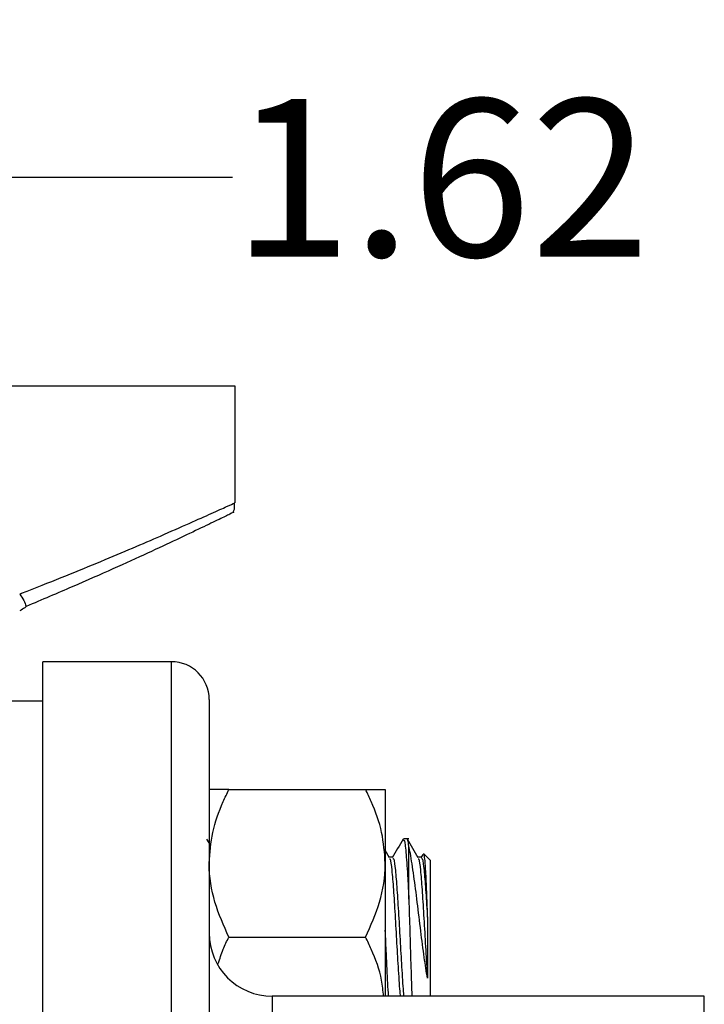
# Model space of a CAD drawing. Units: inches. Extents: x 0.5 to 21.5, y 0.5 to 16.8.
# Drawn here: x 9.8 to 10.3, y 6.8 to 7.6 of the extents above; entities that cross this region are included whole.
import ezdxf

# ---------------------------------------------------------------- set-up
doc = ezdxf.new("R2010")
doc.units = ezdxf.units.IN
doc.header["$MEASUREMENT"] = 0
doc.layers.add('DIMENSIONS', color=7, linetype='Continuous')
doc.styles.add('SLDTEXTSTYLE5', font='TXT', dxfattribs={"width": 0.75})
doc.dimstyles.new('SLDDIMSTYLE3', dxfattribs={"dimtxt": 0.125, "dimasz": 0.13, "dimexe": 0, "dimexo": 0.0625, "dimgap": 0.03125, "dimtad": 0, "dimtih": 1, "dimtoh": 1, "dimlfac": 4, "dimrnd": 1e-09, "dimzin": 12, "dimdsep": 46, "dimtxsty": 'SLDTEXTSTYLE5', "dimsah": 1, "dimcen": 0.09, "dimadec": 0, "dimazin": 3, "dimtfac": 1, "dimtofl": 0, "dimtmove": 0, "dimatfit": 3, "dimfxl": 1, "dimfrac": 2, "dimtolj": 1, "dimtzin": 12, "dimarcsym": 0})

# ---------------------------------------------------------------- blocks, each defined once
blk = doc.blocks.new('_D_10')
at = {"layer": 'DIMENSIONS'}
for p, q in [((9.36392, 6.51395), (9.36392, 7.6051)), ((9.76767, 7.17878), (9.76767, 7.6051)), ((9.36392, 7.4801), (9.76767, 7.4801)), ((9.76767, 7.4801), (9.95322, 7.4801))]:
    blk.add_line(p, q, dxfattribs=at)
for points in [[(9.36392, 7.4801), (9.49392, 7.4601), (9.49392, 7.5001)], [(9.76767, 7.4801), (9.63767, 7.5001), (9.63767, 7.4601)]]:
    blk.add_solid(points, dxfattribs=at)
at = {"layer": 'DIMENSIONS', "insert": (9.95322, 7.54201), "char_height": 0.125, "attachment_point": 1, "style": 'SLDTEXTSTYLE5'}
blk.add_mtext('1.62', dxfattribs=at)

msp = doc.modelspace()

# ---------------------------------------------------------------- linework, layer by layer
at = {"color": 7, "linetype": 'Continuous', "lineweight": 25}
for p, q in [((9.95517, 7.31395), (8.14791, 7.31395)), ((9.95517, 7.22134), (9.95517, 7.31395)), ((9.90467, 7.0952), (9.80267, 7.0952)), ((9.80267, 6.57348), (9.80267, 7.0952)), ((9.80267, 7.06395), (9.77142, 7.06395)), ((9.93467, 7.0652), (9.93467, 6.55227)), ((9.95029, 6.9937), (10.05879, 6.9937)), ((10.07442, 6.9937), (10.07442, 6.93507)), ((9.93467, 6.95129), (9.9329, 6.95433)), ((10.09312, 6.95457), (10.08888, 6.95457)), ((10.07787, 6.9395), (10.07442, 6.94544)), ((10.09312, 6.90662), (10.09312, 6.9488)), ((10.08034, 6.93981), (10.07768, 6.93981)), ((10.10307, 6.93981), (10.10041, 6.93981)), ((10.10424, 6.94211), (10.10269, 6.93943)), ((10.11017, 6.93753), (10.10484, 6.94286)), ((10.11017, 6.93753), (10.11017, 6.82953)), ((10.07442, 6.93507), (10.07442, 6.82953)), ((9.95029, 6.87645), (10.05879, 6.87645)), ((10.32767, 6.82953), (9.98467, 6.82953)), ((10.32767, 6.50485), (10.32767, 6.82953))]:
    msp.add_line(p, q, dxfattribs=at)
at = {"color": 8, "linetype": 'Continuous', "lineweight": 25}
for p, q in [((9.90467, 6.57348), (9.90467, 7.0952)), ((9.98467, 6.82953), (9.98467, 6.54958))]:
    msp.add_line(p, q, dxfattribs=at)
at = {"color": 7, "linetype": 'Continuous', "lineweight": 25}
for centre, radius, start, end in [((9.90467, 7.0652), 0.03, 0, 90), ((9.98467, 6.87953), 0.05, 180, 270)]:
    msp.add_arc(centre, radius, start, end, dxfattribs=at)
at = {"color": 8, "linetype": 'Continuous', "lineweight": 25}
msp.add_open_spline([(9.78424, 7.14892), (9.78622, 7.1497), (9.79899, 7.15468), (9.8213, 7.16358), (9.84929, 7.17509), (9.87441, 7.18568), (9.8983, 7.19599), (9.91973, 7.20543), (9.93744, 7.21338), (9.94938, 7.2188), (9.95473, 7.22125), (9.95489, 7.22132), (9.95494, 7.22134)], degree=3, knots=[0, 0, 0, 0, 0.018303, 0.117954, 0.217974, 0.319163, 0.420767, 0.547726, 0.675572, 0.806298, 0.938056, 1, 1, 1, 1], dxfattribs=at)
at = {"color": 7, "linetype": 'Continuous', "lineweight": 25}
for points, knots in [([(9.95384, 7.21392), (9.95415, 7.21476), (9.95504, 7.21713), (9.95484, 7.21968), (9.95471, 7.22134)], [0, 0, 0, 0, 0.353214, 1, 1, 1, 1]), ([(9.95404, 7.21382), (9.95412, 7.21386), (9.95492, 7.21426), (9.95156, 7.21261), (9.94335, 7.20861), (9.92913, 7.20175), (9.90999, 7.19266), (9.88639, 7.18165), (9.85872, 7.16907), (9.82678, 7.1549), (9.80188, 7.14438), (9.7894, 7.1391)], [0, 0, 0, 0, 0.014116, 0.137469, 0.261695, 0.388626, 0.516465, 0.635625, 0.755475, 0.8774, 1, 1, 1, 1]), ([(9.78424, 7.14892), (9.78426, 7.1489), (9.78549, 7.14722), (9.78765, 7.14388), (9.78882, 7.14069), (9.7894, 7.1391)], [0, 0, 0, 0, 0.007219, 0.506998, 1, 1, 1, 1]), ([(9.7894, 7.1391), (9.78904, 7.13871), (9.78798, 7.13751), (9.78574, 7.13642), (9.78424, 7.13569)], [0, 0, 0, 0, 0.332035, 1, 1, 1, 1]), ([(9.93467, 6.93507), (9.93526, 6.94329), (9.93648, 6.96001), (9.94349, 6.97943), (9.94876, 6.99049), (9.95029, 6.9937)], [0, 0, 0, 0, 0.406635, 0.827972, 1, 1, 1, 1]), ([(9.95029, 6.9937), (9.94797, 6.9937), (9.94248, 6.9937), (9.93615, 6.9937), (9.93517, 6.9937), (9.93467, 6.9937)], [0, 0, 0, 0, 0.2654447, 0.6280732, 1, 1, 1, 1]), ([(10.07442, 6.93507), (10.07382, 6.94329), (10.07261, 6.96001), (10.0656, 6.97943), (10.06032, 6.99049), (10.05879, 6.9937)], [0, 0, 0, 0, 0.406635, 0.827972, 1, 1, 1, 1]), ([(10.05879, 6.9937), (10.06111, 6.9937), (10.06661, 6.9937), (10.07294, 6.9937), (10.07392, 6.9937), (10.07442, 6.9937)], [0, 0, 0, 0, 0.265445, 0.628073, 1, 1, 1, 1]), ([(10.08855, 6.95425), (10.08712, 6.95178), (10.08425, 6.94684), (10.08139, 6.9419), (10.07996, 6.93943)], [0, 0, 0, 0, 0.500151, 1, 1, 1, 1]), ([(10.08888, 6.95343), (10.08915, 6.95351), (10.08984, 6.9537), (10.09096, 6.94294), (10.09213, 6.92608), (10.09284, 6.9122), (10.09312, 6.90662)], [0, 0, 0, 0, 0.190451, 0.492603, 0.795971, 1, 1, 1, 1]), ([(10.09312, 6.9488), (10.09289, 6.95051), (10.09242, 6.95402), (10.09195, 6.95379), (10.09172, 6.95367)], [0, 0, 0, 0, 0.48764, 1, 1, 1, 1]), ([(10.10059, 6.9395), (10.09916, 6.94197), (10.09629, 6.94691), (10.09343, 6.95186), (10.092, 6.95433)], [0, 0, 0, 0, 0.499817, 1, 1, 1, 1]), ([(10.10788, 6.84371), (10.10703, 6.84908), (10.10523, 6.86039), (10.10257, 6.88167), (10.09983, 6.90432), (10.09706, 6.92604), (10.09482, 6.94072), (10.09352, 6.94689), (10.09312, 6.9488)], [0, 0, 0, 0, 0.157195, 0.330697, 0.518305, 0.706275, 0.909098, 1, 1, 1, 1]), ([(10.07787, 6.9386), (10.07802, 6.93858), (10.0786, 6.93852), (10.0796, 6.93028), (10.0809, 6.91499), (10.08216, 6.89436), (10.08348, 6.87153), (10.08473, 6.8498), (10.08569, 6.83501), (10.08618, 6.83019), (10.08625, 6.82953)], [0, 0, 0, 0, 0.0536, 0.206976, 0.36097, 0.51384, 0.668229, 0.820998, 0.975254, 1, 1, 1, 1]), ([(10.08035, 6.93889), (10.08062, 6.93895), (10.08132, 6.9391), (10.08244, 6.93041), (10.08374, 6.91495), (10.085, 6.89437), (10.08632, 6.87153), (10.08757, 6.8498), (10.08853, 6.83501), (10.08902, 6.83019), (10.08909, 6.82953)], [0, 0, 0, 0, 0.093127, 0.240097, 0.38766, 0.534145, 0.682085, 0.828474, 0.976287, 1, 1, 1, 1]), ([(10.1006, 6.9386), (10.10075, 6.93858), (10.10132, 6.93852), (10.10232, 6.93027), (10.10363, 6.915), (10.10489, 6.89433), (10.10621, 6.87167), (10.10717, 6.85439), (10.10774, 6.8458), (10.10788, 6.84371)], [0, 0, 0, 0, 0.06159, 0.237832, 0.414783, 0.590443, 0.767848, 0.943391, 1, 1, 1, 1]), ([(10.10308, 6.93889), (10.10335, 6.93895), (10.10404, 6.9391), (10.10517, 6.9304), (10.10647, 6.91497), (10.10736, 6.90042), (10.10783, 6.89238), (10.10788, 6.89154)], [0, 0, 0, 0, 0.168928, 0.435526, 0.703198, 0.968916, 1, 1, 1, 1]), ([(10.10483, 6.94286), (10.1051, 6.94185), (10.10563, 6.93986), (10.10639, 6.92767), (10.10717, 6.9111), (10.10765, 6.89779), (10.10788, 6.89154)], [0, 0, 0, 0, 0.261386, 0.518703, 0.773877, 1, 1, 1, 1]), ([(9.95029, 6.87645), (9.94619, 6.88557), (9.93783, 6.90414), (9.9347, 6.92441), (9.93467, 6.93481), (9.93467, 6.93507)], [0, 0, 0, 0, 0.4845461, 0.9867483, 1, 1, 1, 1]), ([(10.05879, 6.87645), (10.0629, 6.88557), (10.07126, 6.90414), (10.07439, 6.92441), (10.07442, 6.93481), (10.07442, 6.93507)], [0, 0, 0, 0, 0.484546, 0.986748, 1, 1, 1, 1]), ([(10.09312, 6.90662), (10.09338, 6.89816), (10.09389, 6.88124), (10.09466, 6.85528), (10.09524, 6.83717), (10.09554, 6.83046), (10.09558, 6.82953)], [0, 0, 0, 0, 0.316536, 0.633075, 0.948979, 1, 1, 1, 1]), ([(10.10788, 6.89154), (10.10788, 6.88968), (10.10788, 6.8809), (10.10788, 6.86386), (10.10788, 6.85054), (10.10788, 6.84371)], [0, 0, 0, 0, 0.1150819, 0.5455716, 1, 1, 1, 1]), ([(9.94198, 6.85544), (9.94314, 6.85926), (9.94532, 6.86644), (9.94871, 6.87326), (9.95029, 6.87645)], [0, 0, 0, 0, 0.531717, 1, 1, 1, 1]), ([(10.07303, 6.82953), (10.07267, 6.83381), (10.07157, 6.84658), (10.06556, 6.86218), (10.06031, 6.87324), (10.05879, 6.87645)], [0, 0, 0, 0, 0.263485, 0.78647, 1, 1, 1, 1]), ([(10.07704, 6.82953), (10.07683, 6.83288), (10.07624, 6.84255), (10.07539, 6.86115), (10.07471, 6.87559), (10.07442, 6.88185)], [0, 0, 0, 0, 0.231078, 0.66647, 1, 1, 1, 1])]:
    msp.add_open_spline(points, degree=3, knots=knots, dxfattribs=at)

# ---------------------------------------------------------------- dimensions: what is measured, and where the dimension line sits
at = {"layer": 'DIMENSIONS'}
dim = msp.add_linear_dim(base=(9.7676678776, 7.4800976541), p1=(9.3639178776, 6.4639491828), p2=(9.7676678776, 7.1287752764), dimstyle='SLDDIMSTYLE3', dxfattribs=at)
dim.commit()
dim.dimension.update_dxf_attribs({"geometry": '_D_10', "text_midpoint": (10.1148552433, 7.4800976541), "dimtype": 160})

doc.saveas('drawing.dxf')
